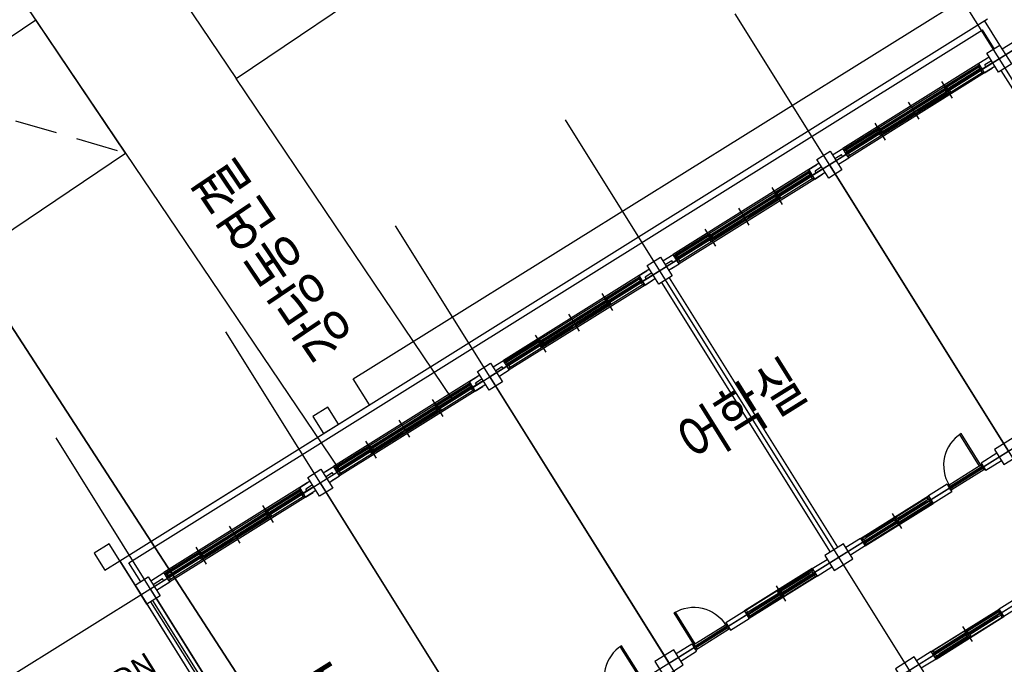
# Model space of a CAD drawing. Units: millimetres. Extents: x 793 to 8180523, y -354649 to 3838173.
# Drawn here: x 6752261 to 6774396, y 1413201 to 1427700 of the extents above; entities that cross this region are included whole.
import ezdxf
from ezdxf.enums import TextEntityAlignment as Align

# ---------------------------------------------------------------- set-up
doc = ezdxf.new("R2010")
doc.units = ezdxf.units.MM
doc.header["$LTSCALE"] = 600
doc.linetypes.add('DASHED2', pattern=[2.382, 1.588, -0.794])
doc.layers.get('DEFPOINTS').update_dxf_attribs({"color": 144})
for name, color, linetype in [('CL_LINE', 1, 'DASHED2'), ('ELEVATION 1', 2, 'Continuous'), ('ELEVATION 2', 3, 'Continuous'), ('ELEVATION 3', 4, 'Continuous'), ('ELEVATION 4', 7, 'Continuous'), ('ELEVATION 8', 8, 'Continuous'), ('PAT_HATCH 2', 8, 'Continuous'), ('TXT_ROOM', 7, 'Continuous')]:
    doc.layers.add(name, color=color, linetype=linetype)
doc.styles.add('KJ txt 01', font='txt')
doc.styles.add('STYLE1', font='txt')

# ---------------------------------------------------------------- blocks, each defined once
blk = doc.blocks.new('강당동')
at = {"linetype": 'Continuous'}
for p, q in [((2793036, -143038), (2816036, -143038)), ((2793036, -143688), (2793036, -143038)), ((2793186, -143188), (2815811, -143188)), ((2793186, -143688), (2793186, -143188)), ((2815811, -143688), (2815811, -143188)), ((2815961, -143688), (2815961, -143038)), ((2793036, -143688), (2793036, -147488)), ((2793386, -143788), (2793736, -143788)), ((2797336, -143788), (2793736, -143788)), ((2793736, -144038), (2793736, -143788)), ((2797316, -143823), (2793756, -143823)), ((2794631, -143830), (2793766, -143830)), ((2794631, -143841), (2793806, -143841)), ((2794631, -143849), (2793806, -143849)), ((2794631, -143860), (2793806, -143860)), ((2795496, -143866), (2794631, -143866)), ((2794651, -144138), (2794651, -143688)), ((2795496, -143877), (2794671, -143877)), ((2795536, -144138), (2795536, -143688)), ((2796401, -143866), (2795536, -143866)), ((2796401, -143877), (2795576, -143877)), ((2797266, -143830), (2796401, -143830)), ((2796421, -144138), (2796421, -143688)), ((2797266, -143841), (2796441, -143841)), ((2797266, -143849), (2796441, -143849)), ((2797266, -143860), (2796441, -143860)), ((2797336, -144038), (2797336, -143788)), ((2797336, -143788), (2797536, -143788)), ((2797536, -143788), (2797336, -143788)), ((2797611, -143788), (2797336, -143788)), ((2797336, -144038), (2797336, -143788)), ((2797961, -143788), (2798236, -143788)), ((2798036, -143788), (2798236, -143788)), ((2801836, -143788), (2798236, -143788)), ((2798236, -144038), (2798236, -143788)), ((2798236, -144038), (2798236, -143788)), ((2801816, -143823), (2798256, -143823)), ((2799131, -143830), (2798266, -143830)), ((2799131, -143841), (2798306, -143841)), ((2799131, -143849), (2798306, -143849)), ((2799131, -143860), (2798306, -143860)), ((2799996, -143866), (2799131, -143866)), ((2799151, -144138), (2799151, -143688)), ((2799996, -143877), (2799171, -143877)), ((2800036, -144138), (2800036, -143688)), ((2800901, -143866), (2800036, -143866)), ((2800901, -143877), (2800076, -143877)), ((2801766, -143830), (2800901, -143830)), ((2800921, -144138), (2800921, -143688)), ((2801766, -143841), (2800941, -143841)), ((2801766, -143849), (2800941, -143849)), ((2801766, -143860), (2800941, -143860)), ((2801836, -144038), (2801836, -143788)), ((2801836, -143788), (2802036, -143788)), ((2802111, -143788), (2801836, -143788)), ((2801836, -144038), (2801836, -143788)), ((2802461, -143788), (2802736, -143788)), ((2802536, -143788), (2802736, -143788)), ((2806336, -143788), (2802736, -143788)), ((2802736, -144038), (2802736, -143788)), ((2802736, -144038), (2802736, -143788)), ((2806316, -143823), (2802756, -143823)), ((2803631, -143830), (2802766, -143830)), ((2803631, -143841), (2802806, -143841)), ((2803631, -143849), (2802806, -143849)), ((2803631, -143860), (2802806, -143860)), ((2804496, -143866), (2803631, -143866)), ((2803651, -144138), (2803651, -143688)), ((2804496, -143877), (2803671, -143877)), ((2804536, -144138), (2804536, -143688)), ((2805401, -143866), (2804536, -143866)), ((2805401, -143877), (2804576, -143877)), ((2806266, -143830), (2805401, -143830)), ((2805421, -144138), (2805421, -143688)), ((2806266, -143841), (2805441, -143841)), ((2806266, -143849), (2805441, -143849)), ((2806266, -143860), (2805441, -143860)), ((2806336, -144038), (2806336, -143788)), ((2806336, -143788), (2806536, -143788)), ((2806611, -143788), (2806336, -143788)), ((2806336, -144038), (2806336, -143788)), ((2806961, -143788), (2807236, -143788)), ((2807036, -143788), (2807236, -143788)), ((2810836, -143788), (2807236, -143788)), ((2807236, -144038), (2807236, -143788)), ((2807236, -144038), (2807236, -143788)), ((2810816, -143823), (2807256, -143823)), ((2808131, -143830), (2807266, -143830)), ((2808131, -143841), (2807306, -143841)), ((2808131, -143849), (2807306, -143849)), ((2808131, -143860), (2807306, -143860)), ((2808996, -143866), (2808131, -143866)), ((2808151, -144138), (2808151, -143688)), ((2808996, -143877), (2808171, -143877)), ((2809036, -144138), (2809036, -143688)), ((2809901, -143866), (2809036, -143866)), ((2809901, -143877), (2809076, -143877)), ((2810766, -143830), (2809901, -143830)), ((2809921, -144138), (2809921, -143688)), ((2810766, -143841), (2809941, -143841)), ((2810766, -143849), (2809941, -143849)), ((2810766, -143860), (2809941, -143860)), ((2810836, -144038), (2810836, -143788)), ((2810836, -143788), (2811036, -143788)), ((2811111, -143788), (2810836, -143788)), ((2810836, -144038), (2810836, -143788)), ((2811461, -143788), (2811736, -143788)), ((2815336, -143788), (2811736, -143788)), ((2811736, -144038), (2811736, -143788)), ((2811736, -144038), (2811736, -143788)), ((2815316, -143823), (2811756, -143823)), ((2812631, -143830), (2811766, -143830)), ((2812631, -143841), (2811806, -143841)), ((2812631, -143849), (2811806, -143849)), ((2812631, -143860), (2811806, -143860)), ((2813496, -143866), (2812631, -143866)), ((2812651, -144138), (2812651, -143688)), ((2813496, -143877), (2812671, -143877)), ((2813536, -144138), (2813536, -143688)), ((2814401, -143866), (2813536, -143866)), ((2814401, -143877), (2813576, -143877)), ((2815266, -143830), (2814401, -143830)), ((2814421, -144138), (2814421, -143688)), ((2815266, -143841), (2814441, -143841)), ((2815266, -143849), (2814441, -143849)), ((2815266, -143860), (2814441, -143860)), ((2815336, -144038), (2815336, -143788)), ((2815611, -143788), (2815336, -143788)), ((2815336, -144038), (2815336, -143788)), ((2815611, -144188), (2815611, -143688)), ((2815611, -143688), (2815961, -143688)), ((2815961, -144188), (2815961, -143688)), ((2815961, -143788), (2816236, -143788)), ((2793386, -143888), (2793636, -143888)), ((2793386, -143938), (2793736, -143938)), ((2793386, -144038), (2793736, -144038)), ((2793536, -144038), (2793736, -144038)), ((2793636, -143938), (2793636, -143888)), ((2797336, -144038), (2793736, -144038)), ((2797296, -143903), (2793756, -143903)), ((2797291, -143903), (2793781, -143903)), ((2797291, -144003), (2793781, -144003)), ((2794614, -143915), (2793851, -143915)), ((2794614, -143932), (2793851, -143932)), ((2794614, -143950), (2793851, -143950)), ((2795496, -143885), (2794671, -143885)), ((2795496, -143896), (2794671, -143896)), ((2795456, -143956), (2794694, -143956)), ((2795456, -143973), (2794694, -143973)), ((2795456, -143991), (2794694, -143991)), ((2796401, -143885), (2795576, -143885)), ((2796401, -143896), (2795576, -143896)), ((2796379, -143956), (2795616, -143956)), ((2796379, -143973), (2795616, -143973)), ((2796379, -143991), (2795616, -143991)), ((2797221, -143915), (2796459, -143915)), ((2797221, -143932), (2796459, -143932)), ((2797221, -143950), (2796459, -143950)), ((2797611, -143938), (2797336, -143938)), ((2797336, -144038), (2797536, -144038)), ((2797611, -144038), (2797336, -144038)), ((2797611, -143888), (2797436, -143888)), ((2797436, -143938), (2797436, -143888)), ((2797961, -143888), (2798136, -143888)), ((2797961, -143938), (2798236, -143938)), ((2797961, -144038), (2798236, -144038)), ((2798036, -144038), (2798236, -144038)), ((2798036, -144038), (2798236, -144038)), ((2798036, -144038), (2798236, -144038)), ((2798136, -143938), (2798136, -143888)), ((2801836, -144038), (2798236, -144038)), ((2801796, -143903), (2798256, -143903)), ((2801791, -143903), (2798281, -143903)), ((2801791, -144003), (2798281, -144003)), ((2799114, -143915), (2798351, -143915)), ((2799114, -143932), (2798351, -143932)), ((2799114, -143950), (2798351, -143950)), ((2799996, -143885), (2799171, -143885)), ((2799996, -143896), (2799171, -143896)), ((2799956, -143956), (2799194, -143956)), ((2799956, -143973), (2799194, -143973)), ((2799956, -143991), (2799194, -143991)), ((2800901, -143885), (2800076, -143885)), ((2800901, -143896), (2800076, -143896)), ((2800879, -143956), (2800116, -143956)), ((2800879, -143973), (2800116, -143973)), ((2800879, -143991), (2800116, -143991)), ((2801721, -143915), (2800959, -143915)), ((2801721, -143932), (2800959, -143932)), ((2801721, -143950), (2800959, -143950)), ((2802111, -143938), (2801836, -143938)), ((2801836, -144038), (2802036, -144038)), ((2802111, -144038), (2801836, -144038)), ((2802111, -143888), (2801936, -143888)), ((2801936, -143938), (2801936, -143888)), ((2802461, -143888), (2802636, -143888)), ((2802461, -143938), (2802736, -143938)), ((2802461, -144038), (2802736, -144038)), ((2802536, -144038), (2802736, -144038)), ((2802536, -144038), (2802736, -144038)), ((2802636, -143938), (2802636, -143888)), ((2806336, -144038), (2802736, -144038)), ((2806296, -143903), (2802756, -143903)), ((2806291, -143903), (2802781, -143903)), ((2806291, -144003), (2802781, -144003)), ((2803614, -143915), (2802851, -143915)), ((2803614, -143932), (2802851, -143932)), ((2803614, -143950), (2802851, -143950)), ((2804496, -143885), (2803671, -143885)), ((2804496, -143896), (2803671, -143896)), ((2804456, -143956), (2803694, -143956)), ((2804456, -143973), (2803694, -143973)), ((2804456, -143991), (2803694, -143991)), ((2805401, -143885), (2804576, -143885)), ((2805401, -143896), (2804576, -143896)), ((2805379, -143956), (2804616, -143956)), ((2805379, -143973), (2804616, -143973)), ((2805379, -143991), (2804616, -143991)), ((2806221, -143915), (2805459, -143915)), ((2806221, -143932), (2805459, -143932)), ((2806221, -143950), (2805459, -143950)), ((2806611, -143938), (2806336, -143938)), ((2806336, -144038), (2806536, -144038)), ((2806611, -144038), (2806336, -144038)), ((2806611, -143888), (2806436, -143888)), ((2806436, -143938), (2806436, -143888)), ((2806961, -143888), (2807136, -143888)), ((2806961, -143938), (2807236, -143938)), ((2806961, -144038), (2807236, -144038)), ((2807036, -144038), (2807236, -144038)), ((2807036, -144038), (2807236, -144038)), ((2807136, -143938), (2807136, -143888)), ((2810836, -144038), (2807236, -144038)), ((2810796, -143903), (2807256, -143903)), ((2810791, -143903), (2807281, -143903)), ((2810791, -144003), (2807281, -144003)), ((2808114, -143915), (2807351, -143915)), ((2808114, -143932), (2807351, -143932)), ((2808114, -143950), (2807351, -143950)), ((2808996, -143885), (2808171, -143885)), ((2808996, -143896), (2808171, -143896)), ((2808956, -143956), (2808194, -143956)), ((2808956, -143973), (2808194, -143973)), ((2808956, -143991), (2808194, -143991)), ((2809901, -143885), (2809076, -143885)), ((2809901, -143896), (2809076, -143896)), ((2809879, -143956), (2809116, -143956)), ((2809879, -143973), (2809116, -143973)), ((2809879, -143991), (2809116, -143991)), ((2810721, -143915), (2809959, -143915)), ((2810721, -143932), (2809959, -143932)), ((2810721, -143950), (2809959, -143950)), ((2811111, -143938), (2810836, -143938)), ((2810836, -144038), (2811036, -144038)), ((2811111, -144038), (2810836, -144038)), ((2811111, -143888), (2810936, -143888)), ((2810936, -143938), (2810936, -143888)), ((2811461, -143888), (2811636, -143888)), ((2811461, -143938), (2811736, -143938)), ((2811461, -144038), (2811736, -144038)), ((2811536, -144038), (2811736, -144038)), ((2811536, -144038), (2811736, -144038)), ((2811636, -143938), (2811636, -143888)), ((2815336, -144038), (2811736, -144038)), ((2815296, -143903), (2811756, -143903)), ((2815291, -143903), (2811781, -143903)), ((2815291, -144003), (2811781, -144003)), ((2812614, -143915), (2811851, -143915)), ((2812614, -143932), (2811851, -143932)), ((2812614, -143950), (2811851, -143950)), ((2813496, -143885), (2812671, -143885)), ((2813496, -143896), (2812671, -143896)), ((2813456, -143956), (2812694, -143956)), ((2813456, -143973), (2812694, -143973)), ((2813456, -143991), (2812694, -143991)), ((2814401, -143885), (2813576, -143885)), ((2814401, -143896), (2813576, -143896)), ((2814379, -143956), (2813616, -143956)), ((2814379, -143973), (2813616, -143973)), ((2814379, -143991), (2813616, -143991)), ((2815221, -143915), (2814459, -143915)), ((2815221, -143932), (2814459, -143932)), ((2815221, -143950), (2814459, -143950)), ((2815611, -143938), (2815336, -143938)), ((2815336, -144038), (2815536, -144038)), ((2815611, -144038), (2815336, -144038)), ((2815611, -143888), (2815436, -143888)), ((2815436, -143938), (2815436, -143888)), ((2793136, -144188), (2793136, -147488)), ((2806686, -151338), (2806686, -144188)), ((2806886, -151338), (2806886, -144188)), ((2815961, -144188), (2815611, -144188)), ((2815686, -151338), (2815686, -144188)), ((2805246, -151338), (2805246, -151738)), ((2808326, -151338), (2808326, -151738)), ((2802536, -151438), (2802952, -151438)), ((2802952, -151438), (2802952, -151638)), ((2802982, -151478), (2803822, -151478)), ((2802982, -151598), (2803822, -151598)), ((2802997, -151518), (2803807, -151518)), ((2802997, -151558), (2803807, -151558)), ((2803852, -151438), (2804346, -151438)), ((2803852, -151438), (2803852, -151638)), ((2806146, -151438), (2804346, -151438)), ((2804346, -151438), (2804346, -151638)), ((2806101, -151448), (2804391, -151448)), ((2804391, -151548), (2806101, -151548)), ((2804416, -151591), (2805226, -151591)), ((2804416, -151602), (2805226, -151602)), ((2804416, -151610), (2805226, -151610)), ((2804416, -151621), (2805266, -151621)), ((2804461, -151501), (2805206, -151501)), ((2804461, -151519), (2805206, -151519)), ((2804461, -151536), (2805206, -151536)), ((2805266, -151555), (2806076, -151555)), ((2805266, -151566), (2806076, -151566)), ((2805266, -151574), (2806076, -151574)), ((2805266, -151585), (2806116, -151585)), ((2805286, -151460), (2806031, -151460)), ((2805286, -151478), (2806031, -151478)), ((2805286, -151495), (2806031, -151495)), ((2806146, -151438), (2806146, -151638)), ((2806146, -151438), (2806536, -151438)), ((2807426, -151438), (2807036, -151438)), ((2807426, -151438), (2807426, -151638)), ((2807426, -151438), (2809226, -151438)), ((2808306, -151585), (2807456, -151585)), ((2807471, -151448), (2809181, -151448)), ((2809181, -151548), (2807471, -151548)), ((2808306, -151555), (2807496, -151555)), ((2808306, -151566), (2807496, -151566)), ((2808306, -151574), (2807496, -151574)), ((2808286, -151460), (2807541, -151460)), ((2808286, -151478), (2807541, -151478)), ((2808286, -151495), (2807541, -151495)), ((2809156, -151621), (2808306, -151621)), ((2809156, -151591), (2808346, -151591)), ((2809156, -151602), (2808346, -151602)), ((2809156, -151610), (2808346, -151610)), ((2809111, -151501), (2808366, -151501)), ((2809111, -151519), (2808366, -151519)), ((2809111, -151536), (2808366, -151536)), ((2809721, -151438), (2809226, -151438)), ((2809226, -151438), (2809226, -151638)), ((2809721, -151438), (2809721, -151638)), ((2810591, -151478), (2809751, -151478)), ((2810591, -151598), (2809751, -151598)), ((2810576, -151518), (2809766, -151518)), ((2810576, -151558), (2809766, -151558)), ((2811036, -151438), (2810621, -151438)), ((2810621, -151438), (2810621, -151638)), ((2802536, -151638), (2802952, -151638)), ((2803852, -151638), (2804346, -151638)), ((2806146, -151638), (2804346, -151638)), ((2804366, -151628), (2806106, -151628)), ((2806146, -151638), (2806536, -151638)), ((2807426, -151638), (2807036, -151638)), ((2807426, -151638), (2809226, -151638)), ((2809206, -151628), (2807466, -151628)), ((2809721, -151638), (2809226, -151638)), ((2811036, -151638), (2810621, -151638)), ((2807426, -154438), (2807036, -154438)), ((2807426, -154438), (2809226, -154438)), ((2807426, -154638), (2807426, -154438)), ((2808306, -154491), (2807456, -154491)), ((2809206, -154448), (2807466, -154448)), ((2808306, -154502), (2807496, -154502)), ((2809156, -154455), (2808306, -154455)), ((2808326, -154738), (2808326, -154338)), ((2809156, -154466), (2808346, -154466)), ((2809156, -154474), (2808346, -154474)), ((2809156, -154485), (2808346, -154485)), ((2809226, -154638), (2809226, -154438)), ((2809721, -154438), (2809226, -154438)), ((2807426, -154638), (2807036, -154638)), ((2807426, -154638), (2809226, -154638)), ((2809181, -154528), (2807471, -154528)), ((2807471, -154628), (2809181, -154628)), ((2808306, -154510), (2807496, -154510)), ((2808306, -154521), (2807496, -154521)), ((2808286, -154581), (2807541, -154581)), ((2808286, -154598), (2807541, -154598)), ((2808286, -154616), (2807541, -154616)), ((2809111, -154540), (2808366, -154540)), ((2809111, -154557), (2808366, -154557)), ((2809111, -154575), (2808366, -154575)), ((2809721, -154638), (2809226, -154638))]:
    blk.add_line(p, q, dxfattribs=at)
for points in [[(2792636, -143038), (2793036, -143038), (2793036, -142588), (2792636, -142588), (2792636, -143038)], [(2792636, -143038), (2793036, -143038), (2793036, -142588), (2792636, -142588), (2792636, -143038)], [(2798436, -143038), (2798836, -143038), (2798836, -142588), (2798436, -142588), (2798436, -143038)], [(2793036, -143688), (2793386, -143688), (2793386, -144188), (2793036, -144188), (2793036, -143688)], [(2793736, -143848), (2793736, -143823), (2793756, -143823), (2793756, -143863), (2793776, -143863), (2793776, -143903), (2793736, -143903), (2793736, -143878)], [(2797336, -143848), (2797336, -143823), (2797316, -143823), (2797316, -143863), (2797296, -143863), (2797296, -143903), (2797336, -143903), (2797336, -143878)], [(2797611, -143688), (2797961, -143688), (2797961, -144188), (2797611, -144188), (2797611, -143688)], [(2798236, -143848), (2798236, -143823), (2798256, -143823), (2798256, -143863), (2798276, -143863), (2798276, -143903), (2798236, -143903), (2798236, -143878)], [(2801836, -143848), (2801836, -143823), (2801816, -143823), (2801816, -143863), (2801796, -143863), (2801796, -143903), (2801836, -143903), (2801836, -143878)], [(2802111, -143688), (2802461, -143688), (2802461, -144188), (2802111, -144188), (2802111, -143688)], [(2802736, -143848), (2802736, -143823), (2802756, -143823), (2802756, -143863), (2802776, -143863), (2802776, -143903), (2802736, -143903), (2802736, -143878)], [(2806336, -143848), (2806336, -143823), (2806316, -143823), (2806316, -143863), (2806296, -143863), (2806296, -143903), (2806336, -143903), (2806336, -143878)], [(2806611, -143688), (2806961, -143688), (2806961, -144188), (2806611, -144188), (2806611, -143688)], [(2807236, -143848), (2807236, -143823), (2807256, -143823), (2807256, -143863), (2807276, -143863), (2807276, -143903), (2807236, -143903), (2807236, -143878)], [(2810836, -143848), (2810836, -143823), (2810816, -143823), (2810816, -143863), (2810796, -143863), (2810796, -143903), (2810836, -143903), (2810836, -143878)], [(2811111, -143688), (2811461, -143688), (2811461, -144188), (2811111, -144188), (2811111, -143688)], [(2811736, -143848), (2811736, -143823), (2811756, -143823), (2811756, -143863), (2811776, -143863), (2811776, -143903), (2811736, -143903), (2811736, -143878)], [(2815336, -143848), (2815336, -143823), (2815316, -143823), (2815316, -143863), (2815296, -143863), (2815296, -143903), (2815336, -143903), (2815336, -143878)], [(2793186, -144188), (2793186, -147488)], [(2793286, -144188), (2793286, -151338)], [(2801591, -151478), (2801556, -151478), (2801556, -150638), (2801591, -150638)], [(2802982, -151478), (2803017, -151478), (2803017, -150638), (2802982, -150638)], [(2810591, -151478), (2810556, -151478), (2810556, -150638), (2810591, -150638)], [(2802036, -151738), (2802536, -151738), (2802536, -151338), (2802036, -151338), (2802036, -151738)], [(2806536, -151738), (2807036, -151738), (2807036, -151338), (2806536, -151338), (2806536, -151738)], [(2811036, -151738), (2811536, -151738), (2811536, -151338), (2811036, -151338), (2811036, -151738)], [(2804346, -151603), (2804346, -151628), (2804366, -151628), (2804366, -151588), (2804386, -151588), (2804386, -151548), (2804346, -151548), (2804346, -151573)], [(2806146, -151603), (2806146, -151628), (2806106, -151628), (2806106, -151588), (2806126, -151588), (2806126, -151548), (2806146, -151548), (2806146, -151573)], [(2807426, -151603), (2807426, -151628), (2807466, -151628), (2807466, -151588), (2807446, -151588), (2807446, -151548), (2807426, -151548), (2807426, -151573)], [(2809226, -151603), (2809226, -151628), (2809206, -151628), (2809206, -151588), (2809186, -151588), (2809186, -151548), (2809226, -151548), (2809226, -151573)], [(2806536, -154738), (2807036, -154738), (2807036, -154338), (2806536, -154338), (2806536, -154738)], [(2807426, -154473), (2807426, -154448), (2807466, -154448), (2807466, -154488), (2807446, -154488), (2807446, -154528), (2807426, -154528), (2807426, -154503)], [(2809226, -154473), (2809226, -154448), (2809206, -154448), (2809206, -154488), (2809186, -154488), (2809186, -154528), (2809226, -154528), (2809226, -154503)]]:
    blk.add_lwpolyline(points, dxfattribs=at)
for points in [[(2793806, -143860), (2793766, -143860), (2793766, -143830), (2793806, -143830)], [(2794671, -143860), (2794631, -143860), (2794631, -143830), (2794671, -143830)], [(2794671, -143896), (2794631, -143896), (2794631, -143866), (2794671, -143866)], [(2795536, -143896), (2795496, -143896), (2795496, -143866), (2795536, -143866)], [(2795576, -143896), (2795536, -143896), (2795536, -143866), (2795576, -143866)], [(2796441, -143860), (2796401, -143860), (2796401, -143830), (2796441, -143830)], [(2796441, -143896), (2796401, -143896), (2796401, -143866), (2796441, -143866)], [(2797306, -143860), (2797266, -143860), (2797266, -143830), (2797306, -143830)], [(2798306, -143860), (2798266, -143860), (2798266, -143830), (2798306, -143830)], [(2799171, -143860), (2799131, -143860), (2799131, -143830), (2799171, -143830)], [(2799171, -143896), (2799131, -143896), (2799131, -143866), (2799171, -143866)], [(2800036, -143896), (2799996, -143896), (2799996, -143866), (2800036, -143866)], [(2800076, -143896), (2800036, -143896), (2800036, -143866), (2800076, -143866)], [(2800941, -143860), (2800901, -143860), (2800901, -143830), (2800941, -143830)], [(2800941, -143896), (2800901, -143896), (2800901, -143866), (2800941, -143866)], [(2801806, -143860), (2801766, -143860), (2801766, -143830), (2801806, -143830)], [(2802806, -143860), (2802766, -143860), (2802766, -143830), (2802806, -143830)], [(2803671, -143860), (2803631, -143860), (2803631, -143830), (2803671, -143830)], [(2803671, -143896), (2803631, -143896), (2803631, -143866), (2803671, -143866)], [(2804536, -143896), (2804496, -143896), (2804496, -143866), (2804536, -143866)], [(2804576, -143896), (2804536, -143896), (2804536, -143866), (2804576, -143866)], [(2805441, -143860), (2805401, -143860), (2805401, -143830), (2805441, -143830)], [(2805441, -143896), (2805401, -143896), (2805401, -143866), (2805441, -143866)], [(2806306, -143860), (2806266, -143860), (2806266, -143830), (2806306, -143830)], [(2807306, -143860), (2807266, -143860), (2807266, -143830), (2807306, -143830)], [(2808171, -143860), (2808131, -143860), (2808131, -143830), (2808171, -143830)], [(2808171, -143896), (2808131, -143896), (2808131, -143866), (2808171, -143866)], [(2809036, -143896), (2808996, -143896), (2808996, -143866), (2809036, -143866)], [(2809076, -143896), (2809036, -143896), (2809036, -143866), (2809076, -143866)], [(2809941, -143860), (2809901, -143860), (2809901, -143830), (2809941, -143830)], [(2809941, -143896), (2809901, -143896), (2809901, -143866), (2809941, -143866)], [(2810806, -143860), (2810766, -143860), (2810766, -143830), (2810806, -143830)], [(2811806, -143860), (2811766, -143860), (2811766, -143830), (2811806, -143830)], [(2812671, -143860), (2812631, -143860), (2812631, -143830), (2812671, -143830)], [(2812671, -143896), (2812631, -143896), (2812631, -143866), (2812671, -143866)], [(2813536, -143896), (2813496, -143896), (2813496, -143866), (2813536, -143866)], [(2813576, -143896), (2813536, -143896), (2813536, -143866), (2813576, -143866)], [(2814441, -143860), (2814401, -143860), (2814401, -143830), (2814441, -143830)], [(2814441, -143896), (2814401, -143896), (2814401, -143866), (2814441, -143866)], [(2815306, -143860), (2815266, -143860), (2815266, -143830), (2815306, -143830)], [(2793736, -143903), (2793781, -143903), (2793781, -143912), (2793761, -143912), (2793761, -143953), (2793781, -143953), (2793781, -144003), (2793736, -144003)], [(2793851, -143950), (2793771, -143950), (2793771, -143915), (2793851, -143915)], [(2794694, -143950), (2794614, -143950), (2794614, -143915), (2794694, -143915)], [(2794694, -143991), (2794614, -143991), (2794614, -143956), (2794694, -143956)], [(2795536, -143991), (2795456, -143991), (2795456, -143956), (2795536, -143956)], [(2795616, -143991), (2795536, -143991), (2795536, -143956), (2795616, -143956)], [(2796459, -143950), (2796379, -143950), (2796379, -143915), (2796459, -143915)], [(2796459, -143991), (2796379, -143991), (2796379, -143956), (2796459, -143956)], [(2797301, -143950), (2797221, -143950), (2797221, -143915), (2797301, -143915)], [(2797336, -143903), (2797291, -143903), (2797291, -143912), (2797311, -143912), (2797311, -143953), (2797291, -143953), (2797291, -144003), (2797336, -144003)], [(2798236, -143903), (2798281, -143903), (2798281, -143912), (2798261, -143912), (2798261, -143953), (2798281, -143953), (2798281, -144003), (2798236, -144003)], [(2798351, -143950), (2798271, -143950), (2798271, -143915), (2798351, -143915)], [(2799194, -143950), (2799114, -143950), (2799114, -143915), (2799194, -143915)], [(2799194, -143991), (2799114, -143991), (2799114, -143956), (2799194, -143956)], [(2800036, -143991), (2799956, -143991), (2799956, -143956), (2800036, -143956)], [(2800116, -143991), (2800036, -143991), (2800036, -143956), (2800116, -143956)], [(2800959, -143950), (2800879, -143950), (2800879, -143915), (2800959, -143915)], [(2800959, -143991), (2800879, -143991), (2800879, -143956), (2800959, -143956)], [(2801801, -143950), (2801721, -143950), (2801721, -143915), (2801801, -143915)], [(2801836, -143903), (2801791, -143903), (2801791, -143912), (2801811, -143912), (2801811, -143953), (2801791, -143953), (2801791, -144003), (2801836, -144003)], [(2802736, -143903), (2802781, -143903), (2802781, -143912), (2802761, -143912), (2802761, -143953), (2802781, -143953), (2802781, -144003), (2802736, -144003)], [(2802851, -143950), (2802771, -143950), (2802771, -143915), (2802851, -143915)], [(2803694, -143950), (2803614, -143950), (2803614, -143915), (2803694, -143915)], [(2803694, -143991), (2803614, -143991), (2803614, -143956), (2803694, -143956)], [(2804536, -143991), (2804456, -143991), (2804456, -143956), (2804536, -143956)], [(2804616, -143991), (2804536, -143991), (2804536, -143956), (2804616, -143956)], [(2805459, -143950), (2805379, -143950), (2805379, -143915), (2805459, -143915)], [(2805459, -143991), (2805379, -143991), (2805379, -143956), (2805459, -143956)], [(2806301, -143950), (2806221, -143950), (2806221, -143915), (2806301, -143915)], [(2806336, -143903), (2806291, -143903), (2806291, -143912), (2806311, -143912), (2806311, -143953), (2806291, -143953), (2806291, -144003), (2806336, -144003)], [(2807236, -143903), (2807281, -143903), (2807281, -143912), (2807261, -143912), (2807261, -143953), (2807281, -143953), (2807281, -144003), (2807236, -144003)], [(2807351, -143950), (2807271, -143950), (2807271, -143915), (2807351, -143915)], [(2808194, -143950), (2808114, -143950), (2808114, -143915), (2808194, -143915)], [(2808194, -143991), (2808114, -143991), (2808114, -143956), (2808194, -143956)], [(2809036, -143991), (2808956, -143991), (2808956, -143956), (2809036, -143956)], [(2809116, -143991), (2809036, -143991), (2809036, -143956), (2809116, -143956)], [(2809959, -143950), (2809879, -143950), (2809879, -143915), (2809959, -143915)], [(2809959, -143991), (2809879, -143991), (2809879, -143956), (2809959, -143956)], [(2810801, -143950), (2810721, -143950), (2810721, -143915), (2810801, -143915)], [(2810836, -143903), (2810791, -143903), (2810791, -143912), (2810811, -143912), (2810811, -143953), (2810791, -143953), (2810791, -144003), (2810836, -144003)], [(2811736, -143903), (2811781, -143903), (2811781, -143912), (2811761, -143912), (2811761, -143953), (2811781, -143953), (2811781, -144003), (2811736, -144003)], [(2811851, -143950), (2811771, -143950), (2811771, -143915), (2811851, -143915)], [(2812694, -143950), (2812614, -143950), (2812614, -143915), (2812694, -143915)], [(2812694, -143991), (2812614, -143991), (2812614, -143956), (2812694, -143956)], [(2813536, -143991), (2813456, -143991), (2813456, -143956), (2813536, -143956)], [(2813616, -143991), (2813536, -143991), (2813536, -143956), (2813616, -143956)], [(2814459, -143950), (2814379, -143950), (2814379, -143915), (2814459, -143915)], [(2814459, -143991), (2814379, -143991), (2814379, -143956), (2814459, -143956)], [(2815301, -143950), (2815221, -143950), (2815221, -143915), (2815301, -143915)], [(2815336, -143903), (2815291, -143903), (2815291, -143912), (2815311, -143912), (2815311, -143953), (2815291, -143953), (2815291, -144003), (2815336, -144003)], [(2802952, -151478), (2802982, -151478), (2802982, -151518), (2802997, -151518), (2802997, -151558), (2802982, -151558), (2802982, -151598), (2802952, -151598)], [(2803852, -151478), (2803822, -151478), (2803822, -151518), (2803807, -151518), (2803807, -151558), (2803822, -151558), (2803822, -151598), (2803852, -151598)], [(2804346, -151548), (2804391, -151548), (2804391, -151539), (2804371, -151539), (2804371, -151498), (2804391, -151498), (2804391, -151448), (2804346, -151448)], [(2804376, -151591), (2804416, -151591), (2804416, -151621), (2804376, -151621)], [(2804381, -151501), (2804461, -151501), (2804461, -151536), (2804381, -151536)], [(2805206, -151460), (2805286, -151460), (2805286, -151495), (2805206, -151495)], [(2805206, -151501), (2805286, -151501), (2805286, -151536), (2805206, -151536)], [(2805226, -151555), (2805266, -151555), (2805266, -151585), (2805226, -151585)], [(2805226, -151591), (2805266, -151591), (2805266, -151621), (2805226, -151621)], [(2806031, -151460), (2806111, -151460), (2806111, -151495), (2806031, -151495)], [(2806076, -151555), (2806116, -151555), (2806116, -151585), (2806076, -151585)], [(2806146, -151548), (2806101, -151548), (2806101, -151498), (2806121, -151498), (2806121, -151457), (2806101, -151457), (2806101, -151448), (2806146, -151448)], [(2807426, -151548), (2807471, -151548), (2807471, -151498), (2807451, -151498), (2807451, -151457), (2807471, -151457), (2807471, -151448), (2807426, -151448)], [(2807496, -151555), (2807456, -151555), (2807456, -151585), (2807496, -151585)], [(2807541, -151460), (2807461, -151460), (2807461, -151495), (2807541, -151495)], [(2808366, -151460), (2808286, -151460), (2808286, -151495), (2808366, -151495)], [(2808366, -151501), (2808286, -151501), (2808286, -151536), (2808366, -151536)], [(2808346, -151555), (2808306, -151555), (2808306, -151585), (2808346, -151585)], [(2808346, -151591), (2808306, -151591), (2808306, -151621), (2808346, -151621)], [(2809191, -151501), (2809111, -151501), (2809111, -151536), (2809191, -151536)], [(2809196, -151591), (2809156, -151591), (2809156, -151621), (2809196, -151621)], [(2809226, -151548), (2809181, -151548), (2809181, -151539), (2809201, -151539), (2809201, -151498), (2809181, -151498), (2809181, -151448), (2809226, -151448)], [(2809721, -151478), (2809751, -151478), (2809751, -151518), (2809766, -151518), (2809766, -151558), (2809751, -151558), (2809751, -151598), (2809721, -151598)], [(2810621, -151478), (2810591, -151478), (2810591, -151518), (2810576, -151518), (2810576, -151558), (2810591, -151558), (2810591, -151598), (2810621, -151598)], [(2807496, -154521), (2807456, -154521), (2807456, -154491), (2807496, -154491)], [(2808346, -154485), (2808306, -154485), (2808306, -154455), (2808346, -154455)], [(2808346, -154521), (2808306, -154521), (2808306, -154491), (2808346, -154491)], [(2809196, -154485), (2809156, -154485), (2809156, -154455), (2809196, -154455)], [(2807426, -154528), (2807471, -154528), (2807471, -154578), (2807451, -154578), (2807451, -154619), (2807471, -154619), (2807471, -154628), (2807426, -154628)], [(2807541, -154616), (2807461, -154616), (2807461, -154581), (2807541, -154581)], [(2808366, -154575), (2808286, -154575), (2808286, -154540), (2808366, -154540)], [(2808366, -154616), (2808286, -154616), (2808286, -154581), (2808366, -154581)], [(2809191, -154575), (2809111, -154575), (2809111, -154540), (2809191, -154540)], [(2809226, -154528), (2809181, -154528), (2809181, -154537), (2809201, -154537), (2809201, -154578), (2809181, -154578), (2809181, -154628), (2809226, -154628)]]:
    blk.add_lwpolyline(points, close=True, dxfattribs=at)
for points in [[(2801591, -151478), (2801591, -150638, 0.414214), (2800751, -151478, 0.414214)], [(2802982, -151478), (2802982, -150638, -0.414214), (2803822, -151478, -0.414214)], [(2810591, -151478), (2810591, -150638, 0.414214), (2809751, -151478, 0.414214)]]:
    blk.add_lwpolyline(points, format="xyb", dxfattribs=at)
at = {"layer": 'DEFPOINTS', "linetype": 'Continuous'}
for p, q in [((2793286, -166138), (2793286, -139938)), ((2797786, -166138), (2797786, -139938)), ((2802286, -166138), (2802286, -139938)), ((2806786, -166138), (2806786, -139938)), ((2811286, -166138), (2811286, -139938)), ((2815786, -166138), (2815786, -139938)), ((2789286, -143938), (2847911, -143938)), ((2833786, -151538), (2793286, -151538)), ((2833786, -154538), (2793286, -154538))]:
    blk.add_line(p, q, dxfattribs=at)
at = {"linetype": 'Continuous', "style": 'STYLE1'}
blk.add_text('DN', height=500, dxfattribs=at).set_placement((2791508, -145582))
blk = doc.blocks.new('SITE_BASIC')
at = {"layer": 'DEFPOINTS', "ltscale": 3, "elevation": -53}
for points in [[(245948, 360094), (223246, 319767), (206591, 290445), (163570, 212936), (150981, 190254)], [(163570, 212936), (206591, 290445), (223246, 319767)]]:
    blk.add_lwpolyline(points, dxfattribs=at)
at = {"layer": 'ELEVATION 1'}
for p, q in [((172731, 231143, -53), (162713, 213792, -53)), ((172731, 231143, -53), (178462, 227835, -53)), ((178462, 227835, -53), (178808, 228433, -53)), ((178808, 228433, -53), (208518, 211228, -53))]:
    blk.add_line(p, q, dxfattribs=at)
at = {"layer": 'ELEVATION 8', "rotation": 329.9999999999999}
blk.add_blockref('강당동', (-2174590, 1751536, -53), dxfattribs=at)

msp = doc.modelspace()

# ---------------------------------------------------------------- linework, layer by layer
at = {"layer": 'CL_LINE'}
msp.add_line((6732970, 1431074, -53), (6754638, 1424701, -53), dxfattribs=at)
at = {"layer": 'ELEVATION 2', "elevation": -53}
msp.add_lwpolyline([(6710854, 1489615), (6704885, 1485589), (6707317, 1481983), (6713286, 1486009), (6720584, 1475190), (6714614, 1471164), (6734074, 1442313), (6728105, 1438287), (6742700, 1416649), (6754638, 1424701), (6759455, 1417560), (6762001, 1419151), (6757126, 1426379), (6760732, 1428812), (6755867, 1436024), (6788324, 1457917), (6778594, 1472342), (6771381, 1467477), (6749743, 1452882), (6753769, 1446913), (6746557, 1442048), (6742531, 1448017)], dxfattribs=at)
at = {"layer": 'ELEVATION 3', "elevation": -53}
for points in [[(6785729, 1433978), (6770465, 1424439), (6774492, 1417994), (6789757, 1427533)], [(6770465, 1424439), (6762832, 1419670), (6766860, 1413225), (6774492, 1417994)], [(6779898, 1417835), (6768449, 1410681), (6772477, 1404236), (6783925, 1411390)], [(6763043, 1410840), (6759227, 1408456), (6755200, 1414901), (6759016, 1417286)]]:
    msp.add_lwpolyline(points, close=True, dxfattribs=at)
at = {"layer": 'ELEVATION 4', "elevation": -53}
for points in [[(6752261, 1433592), (6757126, 1426379), (6760732, 1428811), (6755867, 1436024)], [(6732970, 1431074), (6742700, 1416649), (6754638, 1424701), (6751619, 1429178), (6742955, 1423335), (6736245, 1433283)]]:
    msp.add_lwpolyline(points, close=True, dxfattribs=at)
at = {"layer": 'PAT_HATCH 2'}
msp.add_line((6749102, 1432909, -53), (6754638, 1424701, -53), dxfattribs=at)
at = {"layer": 'PAT_HATCH 2', "elevation": -53}
msp.add_lwpolyline([(6752625, 1427686), (6743672, 1421647), (6735955, 1433087)], dxfattribs=at)

# ---------------------------------------------------------------- block references
at = {"rotation": 62.00000000001127}
msp.add_blockref('SITE_BASIC', (6877506, 1154504), dxfattribs=at)

# ---------------------------------------------------------------- texts
at = {"layer": 'TXT_ROOM', "style": 'KJ txt 01', "width": 0.8}
for s, rotation, p in [('강당동연결', 124, (6757952, 1422284, -53)), ('어학실', 32, (6768480, 1418881, -53)), ('T', 32, (6759251, 1412690, -53))]:
    msp.add_text(s, height=1000, rotation=rotation, dxfattribs=at).set_placement(p, align=Align.MIDDLE_CENTER)

doc.saveas('drawing.dxf')
